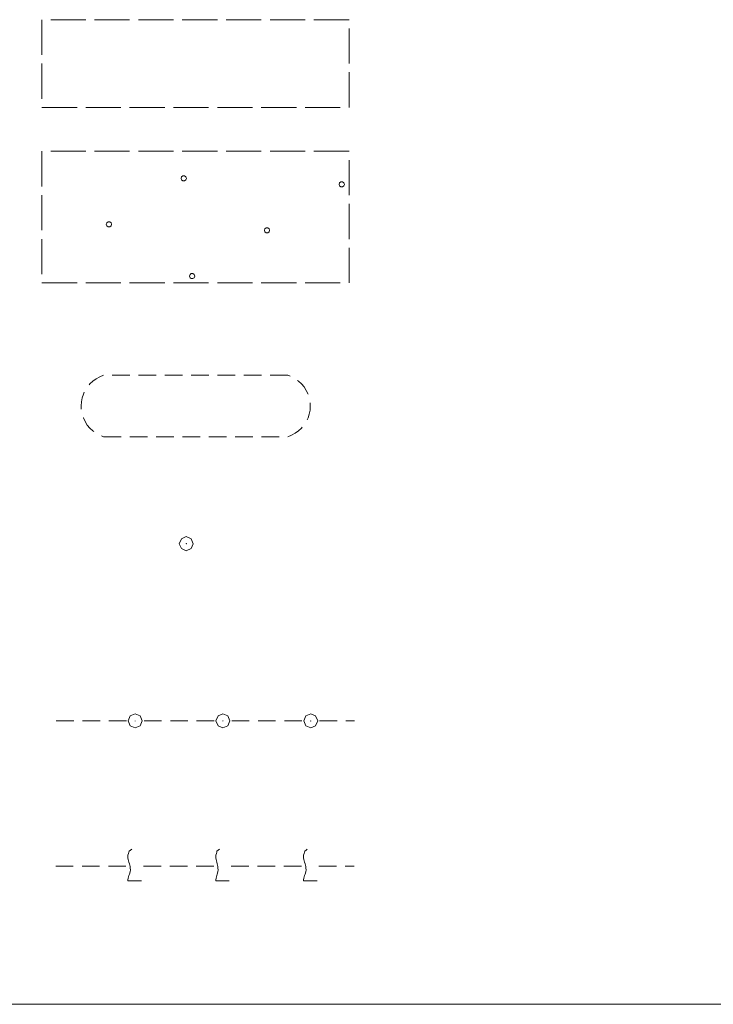
# Model space of a CAD drawing. Extents: x 2583125 to 2587949, y 4505142 to 4508600.
# Drawn here: x 2585824 to 2586022, y 4505142 to 4505423 of the extents above; entities that cross this region are included whole.
import ezdxf

# ---------------------------------------------------------------- set-up
doc = ezdxf.new("R2010")
doc.units = 0
doc.header["$LTSCALE"] = 5
doc.header["$MEASUREMENT"] = 0
for name, pattern in [('701', [2.5, 2, -0.5]), ('703', [1.5, 1, -0.5]), ('705', [5, -0.5, 1, -0.5, 1, -0.5, 1, -0.5]), ('706', [5, -0.5, 1, -0.5, 1, -0.5, 1, -0.5])]:
    doc.linetypes.add(name, pattern=pattern)
for name, color, linetype in [('70100000', 1, '701'), ('70300000', 1, '703'), ('70400000', 1, 'Continuous'), ('70500000', 1, '705'), ('70600000', 1, '706'), ('C1', 1, 'Continuous'), ('C7140000', 1, 'Continuous')]:
    doc.layers.add(name, color=color, linetype=linetype)

msp = doc.modelspace()

# ---------------------------------------------------------------- linework, layer by layer
at = {"layer": '70100000', "linetype": 'Continuous', "lineweight": 0, "flags": 128}
for points in [[(2585830.79, 4505422.58), (2585830.79, 4505412.57)], [(2585843.29, 4505422.58), (2585833.29, 4505422.58)], [(2585855.79, 4505422.58), (2585845.79, 4505422.58)], [(2585868.29, 4505422.58), (2585858.29, 4505422.58)], [(2585880.79, 4505422.58), (2585870.79, 4505422.58)], [(2585893.29, 4505422.58), (2585883.29, 4505422.58)], [(2585905.79, 4505422.58), (2585895.79, 4505422.58)], [(2585918.29, 4505422.58), (2585918.29, 4505422.58), (2585908.29, 4505422.58)], [(2585918.29, 4505410.08), (2585918.29, 4505420.08)], [(2585830.79, 4505410.07), (2585830.79, 4505400.07)], [(2585918.29, 4505397.58), (2585918.29, 4505397.58), (2585918.29, 4505407.58)], [(2585830.79, 4505397.57), (2585830.79, 4505397.58), (2585840.79, 4505397.58)], [(2585843.29, 4505397.58), (2585853.29, 4505397.58)], [(2585855.79, 4505397.58), (2585865.79, 4505397.58)], [(2585868.29, 4505397.58), (2585878.29, 4505397.58)], [(2585880.79, 4505397.58), (2585890.79, 4505397.58)], [(2585893.29, 4505397.58), (2585903.29, 4505397.58)], [(2585905.79, 4505397.58), (2585915.79, 4505397.58)], [(2585830.79, 4505385.08), (2585830.79, 4505375.07)], [(2585843.29, 4505385.08), (2585833.29, 4505385.08)], [(2585855.79, 4505385.08), (2585845.79, 4505385.08)], [(2585868.29, 4505385.08), (2585858.29, 4505385.08)], [(2585880.79, 4505385.08), (2585870.79, 4505385.08)], [(2585893.29, 4505385.08), (2585883.29, 4505385.08)], [(2585905.79, 4505385.08), (2585895.79, 4505385.08)], [(2585918.29, 4505385.08), (2585918.29, 4505385.08), (2585908.29, 4505385.08)], [(2585918.29, 4505372.58), (2585918.29, 4505382.58)], [(2585830.79, 4505372.57), (2585830.79, 4505362.57)], [(2585918.29, 4505360.08), (2585918.29, 4505370.08)], [(2585830.79, 4505360.07), (2585830.79, 4505350.07)], [(2585918.29, 4505347.58), (2585918.29, 4505347.58), (2585918.29, 4505357.58)], [(2585830.79, 4505347.57), (2585830.79, 4505347.58), (2585840.79, 4505347.58)], [(2585843.29, 4505347.58), (2585853.29, 4505347.58)], [(2585855.79, 4505347.58), (2585865.79, 4505347.58)], [(2585868.29, 4505347.58), (2585878.29, 4505347.58)], [(2585880.79, 4505347.58), (2585890.79, 4505347.58)], [(2585893.29, 4505347.58), (2585903.29, 4505347.58)], [(2585905.79, 4505347.58), (2585915.79, 4505347.58)]]:
    msp.add_lwpolyline(points, dxfattribs=at)
at = {"layer": '70300000', "linetype": 'Continuous', "lineweight": 0, "flags": 128}
for points in [[(2585848.35, 4505321.25), (2585847.27, 4505320.83), (2585846.25, 4505320.28), (2585845.31, 4505319.6), (2585844.47, 4505318.81), (2585844.23, 4505318.53)], [(2585855.85, 4505321.25), (2585850.85, 4505321.25)], [(2585863.35, 4505321.25), (2585858.35, 4505321.25)], [(2585870.85, 4505321.25), (2585865.85, 4505321.25)], [(2585878.35, 4505321.25), (2585873.35, 4505321.25)], [(2585885.85, 4505321.25), (2585880.85, 4505321.25)], [(2585893.35, 4505321.25), (2585888.35, 4505321.25)], [(2585900.85, 4505321.25), (2585895.85, 4505321.25)], [(2585901.48, 4505321.01), (2585900.85, 4505321.25)], [(2585906.61, 4505315.84), (2585906.6, 4505315.89), (2585906.1, 4505316.94), (2585905.48, 4505317.92), (2585904.74, 4505318.81), (2585903.89, 4505319.6), (2585903.64, 4505319.78)], [(2585842.87, 4505316.45), (2585842.61, 4505315.89), (2585842.25, 4505314.79), (2585842.03, 4505313.66), (2585841.95, 4505312.5), (2585842.01, 4505311.59)], [(2585906.34, 4505308.55), (2585906.6, 4505309.1), (2585906.96, 4505310.21), (2585907.17, 4505311.34), (2585907.25, 4505312.5), (2585907.19, 4505313.41)], [(2585842.59, 4505309.16), (2585842.61, 4505309.1), (2585843.1, 4505308.06), (2585843.72, 4505307.08), (2585844.47, 4505306.19), (2585845.31, 4505305.4), (2585845.56, 4505305.22)], [(2585900.85, 4505303.75), (2585901.93, 4505304.17), (2585902.95, 4505304.72), (2585903.89, 4505305.4), (2585904.74, 4505306.19), (2585904.97, 4505306.47)], [(2585847.73, 4505303.99), (2585848.35, 4505303.75)], [(2585848.35, 4505303.75), (2585853.35, 4505303.75)], [(2585855.85, 4505303.75), (2585860.85, 4505303.75)], [(2585863.35, 4505303.75), (2585868.35, 4505303.75)], [(2585870.85, 4505303.75), (2585875.85, 4505303.75)], [(2585878.35, 4505303.75), (2585883.35, 4505303.75)], [(2585885.85, 4505303.75), (2585890.85, 4505303.75)], [(2585893.35, 4505303.75), (2585898.35, 4505303.75)]]:
    msp.add_lwpolyline(points, dxfattribs=at)
at = {"layer": '70400000', "linetype": 'Continuous', "lineweight": 0, "flags": 128}
for points in [[(2585873.93, 4505273.26), (2585873.35, 4505274.67), (2585871.93, 4505275.26), (2585870.52, 4505274.67), (2585869.93, 4505273.26), (2585870.52, 4505271.84), (2585871.93, 4505271.26), (2585873.35, 4505271.84), (2585873.93, 4505273.26)], [(2585871.99, 4505273.24), (2585871.98, 4505273.26), (2585871.97, 4505273.27), (2585871.96, 4505273.28), (2585871.94, 4505273.28), (2585871.93, 4505273.28), (2585871.92, 4505273.27), (2585871.91, 4505273.25), (2585871.91, 4505273.24), (2585871.92, 4505273.22), (2585871.93, 4505273.21), (2585871.94, 4505273.2), (2585871.96, 4505273.21), (2585871.97, 4505273.21), (2585871.98, 4505273.23), (2585871.99, 4505273.24)]]:
    msp.add_lwpolyline(points, dxfattribs=at)
at = {"layer": '70500000', "linetype": 'Continuous', "lineweight": 0, "flags": 128}
for points in [[(2585834.88, 4505222.8), (2585839.88, 4505222.8)], [(2585842.38, 4505222.8), (2585847.38, 4505222.8)], [(2585849.88, 4505222.8), (2585854.88, 4505222.8)], [(2585857.37, 4505220.78), (2585858.78, 4505221.37), (2585859.37, 4505222.79), (2585858.78, 4505224.2), (2585857.37, 4505224.79), (2585855.96, 4505224.2), (2585855.37, 4505222.79), (2585855.96, 4505221.37), (2585857.37, 4505220.78)], [(2585857.36, 4505222.73), (2585857.38, 4505222.74), (2585857.39, 4505222.75), (2585857.4, 4505222.75), (2585857.4, 4505222.77), (2585857.39, 4505222.79), (2585857.38, 4505222.8), (2585857.37, 4505222.81), (2585857.35, 4505222.81), (2585857.34, 4505222.8), (2585857.33, 4505222.79), (2585857.32, 4505222.77), (2585857.32, 4505222.75), (2585857.33, 4505222.75), (2585857.34, 4505222.74), (2585857.36, 4505222.73)], [(2585859.88, 4505222.8), (2585864.88, 4505222.8)], [(2585867.38, 4505222.8), (2585872.38, 4505222.8)], [(2585874.88, 4505222.8), (2585879.88, 4505222.8)], [(2585882.37, 4505220.78), (2585883.78, 4505221.37), (2585884.37, 4505222.79), (2585883.78, 4505224.2), (2585882.37, 4505224.79), (2585880.96, 4505224.2), (2585880.37, 4505222.79), (2585880.96, 4505221.37), (2585882.37, 4505220.78)], [(2585882.36, 4505222.73), (2585882.38, 4505222.74), (2585882.39, 4505222.75), (2585882.4, 4505222.75), (2585882.4, 4505222.77), (2585882.39, 4505222.79), (2585882.38, 4505222.8), (2585882.37, 4505222.81), (2585882.35, 4505222.81), (2585882.34, 4505222.8), (2585882.33, 4505222.79), (2585882.32, 4505222.77), (2585882.32, 4505222.75), (2585882.33, 4505222.75), (2585882.34, 4505222.74), (2585882.36, 4505222.73)], [(2585884.88, 4505222.8), (2585889.88, 4505222.8)], [(2585892.38, 4505222.8), (2585897.38, 4505222.8)], [(2585899.88, 4505222.8), (2585904.88, 4505222.8)], [(2585907.37, 4505220.78), (2585908.78, 4505221.37), (2585909.37, 4505222.79), (2585908.78, 4505224.2), (2585907.37, 4505224.79), (2585905.96, 4505224.2), (2585905.37, 4505222.79), (2585905.96, 4505221.37), (2585907.37, 4505220.78)], [(2585907.36, 4505222.73), (2585907.38, 4505222.74), (2585907.39, 4505222.75), (2585907.4, 4505222.75), (2585907.4, 4505222.77), (2585907.39, 4505222.79), (2585907.38, 4505222.8), (2585907.37, 4505222.81), (2585907.35, 4505222.81), (2585907.34, 4505222.8), (2585907.33, 4505222.79), (2585907.32, 4505222.77), (2585907.32, 4505222.75), (2585907.33, 4505222.75), (2585907.34, 4505222.74), (2585907.36, 4505222.73)], [(2585909.88, 4505222.8), (2585914.88, 4505222.8)], [(2585917.38, 4505222.8), (2585919.88, 4505222.8)]]:
    msp.add_lwpolyline(points, dxfattribs=at)
at = {"layer": '70600000', "linetype": 'Continuous', "lineweight": 0, "flags": 128}
for points in [[(2585856.39, 4505186.24), (2585856.03, 4505185.97), (2585855.67, 4505185.61), (2585855.58, 4505185.34), (2585855.49, 4505184.98), (2585855.31, 4505184.53), (2585855.31, 4505184.17), (2585855.31, 4505183.72), (2585855.4, 4505183.27), (2585855.58, 4505182.55), (2585855.76, 4505182.01), (2585855.85, 4505181.65), (2585855.94, 4505181.29), (2585855.94, 4505180.84), (2585856.03, 4505180.3), (2585855.94, 4505179.75), (2585855.76, 4505179.12), (2585855.58, 4505178.67), (2585855.49, 4505178.31), (2585855.4, 4505177.95), (2585855.31, 4505177.5), (2585855.31, 4505177.23), (2585859.18, 4505177.23)], [(2585881.39, 4505186.24), (2585881.03, 4505185.97), (2585880.67, 4505185.61), (2585880.58, 4505185.34), (2585880.49, 4505184.98), (2585880.31, 4505184.53), (2585880.31, 4505184.17), (2585880.31, 4505183.72), (2585880.4, 4505183.27), (2585880.58, 4505182.55), (2585880.76, 4505182.01), (2585880.85, 4505181.65), (2585880.94, 4505181.29), (2585880.94, 4505180.84), (2585881.03, 4505180.3), (2585880.94, 4505179.75), (2585880.76, 4505179.12), (2585880.58, 4505178.67), (2585880.49, 4505178.31), (2585880.4, 4505177.95), (2585880.31, 4505177.5), (2585880.31, 4505177.23), (2585884.18, 4505177.23)], [(2585906.39, 4505186.24), (2585906.03, 4505185.97), (2585905.67, 4505185.61), (2585905.58, 4505185.34), (2585905.49, 4505184.98), (2585905.31, 4505184.53), (2585905.31, 4505184.17), (2585905.31, 4505183.72), (2585905.4, 4505183.27), (2585905.58, 4505182.55), (2585905.76, 4505182.01), (2585905.85, 4505181.65), (2585905.94, 4505181.29), (2585905.94, 4505180.84), (2585906.03, 4505180.3), (2585905.94, 4505179.75), (2585905.76, 4505179.12), (2585905.58, 4505178.67), (2585905.49, 4505178.31), (2585905.4, 4505177.95), (2585905.31, 4505177.5), (2585905.31, 4505177.23), (2585909.18, 4505177.23)], [(2585834.73, 4505181.37), (2585839.73, 4505181.37)], [(2585842.23, 4505181.37), (2585847.23, 4505181.37)], [(2585849.73, 4505181.37), (2585854.73, 4505181.37)], [(2585859.73, 4505181.37), (2585864.73, 4505181.37)], [(2585867.23, 4505181.37), (2585872.23, 4505181.37)], [(2585874.73, 4505181.37), (2585879.73, 4505181.37)], [(2585884.73, 4505181.37), (2585889.73, 4505181.37)], [(2585892.23, 4505181.37), (2585897.23, 4505181.37)], [(2585899.73, 4505181.37), (2585904.73, 4505181.37)], [(2585909.73, 4505181.37), (2585914.73, 4505181.37)], [(2585917.23, 4505181.37), (2585919.73, 4505181.37)]]:
    msp.add_lwpolyline(points, dxfattribs=at)
at = {"layer": 'C1', "linetype": 'Continuous', "lineweight": 0}
msp.add_line((2583124.75, 4505142), (2587948.7, 4505142), dxfattribs=at)
at = {"layer": 'C7140000', "linetype": 'Continuous', "lineweight": 0, "flags": 128}
for points in [[(2585871.94, 4505377.35), (2585871.79, 4505377.79), (2585871.42, 4505378.07), (2585870.96, 4505378.07), (2585870.58, 4505377.79), (2585870.44, 4505377.35), (2585870.58, 4505376.91), (2585870.96, 4505376.64), (2585871.42, 4505376.64), (2585871.79, 4505376.91), (2585871.94, 4505377.35)], [(2585916.97, 4505375.63), (2585916.83, 4505376.07), (2585916.45, 4505376.34), (2585915.99, 4505376.34), (2585915.62, 4505376.07), (2585915.47, 4505375.63), (2585915.62, 4505375.19), (2585915.99, 4505374.91), (2585916.45, 4505374.91), (2585916.83, 4505375.19), (2585916.97, 4505375.63)], [(2585850.62, 4505364.29), (2585850.48, 4505364.73), (2585850.1, 4505365), (2585849.64, 4505365), (2585849.27, 4505364.73), (2585849.12, 4505364.29), (2585849.27, 4505363.85), (2585849.64, 4505363.57), (2585850.1, 4505363.57), (2585850.48, 4505363.85), (2585850.62, 4505364.29)], [(2585895.66, 4505362.57), (2585895.51, 4505363.01), (2585895.14, 4505363.28), (2585894.68, 4505363.28), (2585894.3, 4505363.01), (2585894.16, 4505362.57), (2585894.3, 4505362.13), (2585894.68, 4505361.85), (2585895.14, 4505361.85), (2585895.51, 4505362.13), (2585895.66, 4505362.57)], [(2585874.34, 4505349.5), (2585874.2, 4505349.94), (2585873.82, 4505350.22), (2585873.36, 4505350.22), (2585872.99, 4505349.94), (2585872.84, 4505349.5), (2585872.99, 4505349.06), (2585873.36, 4505348.79), (2585873.82, 4505348.79), (2585874.2, 4505349.06), (2585874.34, 4505349.5)]]:
    msp.add_lwpolyline(points, dxfattribs=at)

doc.saveas('drawing.dxf')
